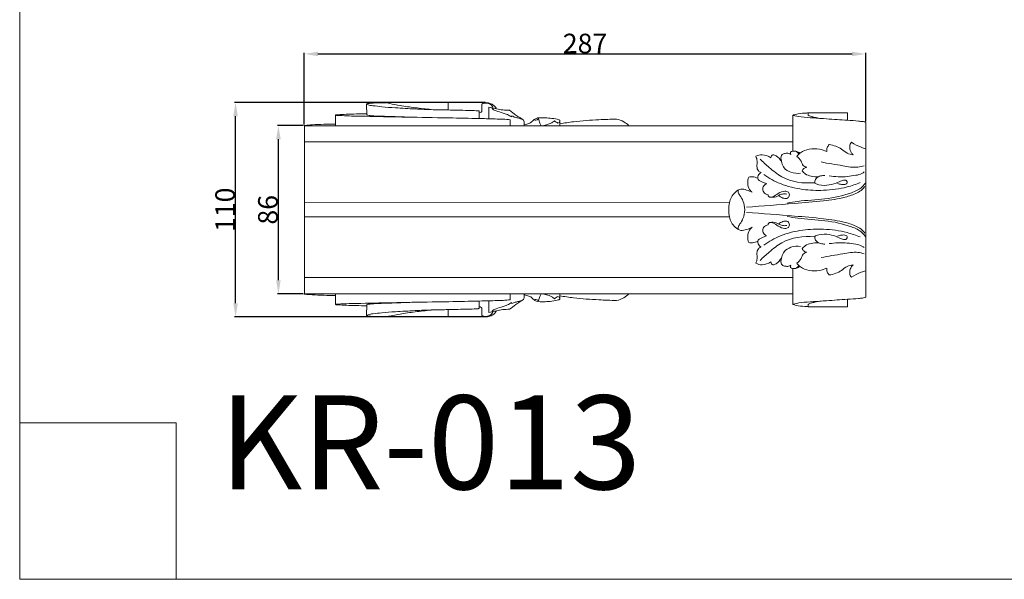
# Model space of a CAD drawing. Units: millimetres. Extents: x 0 to 1100, y 0 to 1000.
# Drawn here: x 0 to 503, y 0 to 286 of the extents above; entities that cross this region are included whole.
import ezdxf

# ---------------------------------------------------------------- set-up
doc = ezdxf.new("R2010")
doc.units = ezdxf.units.MM
doc.layers.get('0').update_dxf_attribs({"lineweight": 5})
doc.styles.add('Arial', font='arial.ttf')
doc.styles.get("Standard").update_dxf_attribs({"font": 'arial.ttf'})
doc.dimstyles.new('Dimension Style 01', dxfattribs={"dimtxt": 10, "dimasz": 7, "dimexe": 0.5, "dimexo": 0.5, "dimgap": 0.25, "dimtad": 1, "dimtoh": 1, "dimdec": 0, "dimzin": 1, "dimdsep": 46, "dimtxsty": 'Arial', "dimcen": 0.5, "dimazin": 0, "dimtfac": 1, "dimtdec": 4, "dimtix": 1, "dimtmove": 1, "dimatfit": 3, "dimfxl": 1, "dimtolj": 1, "dimtzin": 1, "dimarcsym": 0})

# ---------------------------------------------------------------- blocks, each defined once
blk = doc.blocks.new('*D667')
at = {"color": 0, "lineweight": -2, "transparency": 16777216}
for p, q in [((145.42, 232.58), (145.42, 269.23)), ((152.42, 268.73), (425.42, 268.73)), ((432.42, 234.14), (432.42, 269.23))]:
    blk.add_line(p, q, dxfattribs=at)
at = {"color": 0, "transparency": 16777216}
for points in [[(152.42, 269.89), (152.42, 267.56), (145.42, 268.73)], [(425.42, 269.89), (425.42, 267.56), (432.42, 268.73)]]:
    blk.add_solid(points, dxfattribs=at)
at = {"layer": 'Defpoints', "color": 0, "transparency": 16777216}
for p in [(432.42, 268.73), (145.42, 232.08), (432.42, 233.64)]:
    blk.add_point(p, dxfattribs=at)
at = {"color": 0, "transparency": 16777216, "insert": (288.92, 274.08), "char_height": 10, "attachment_point": 5, "style": 'Arial'}
blk.add_mtext('\\A1;287', dxfattribs=at)
blk = doc.blocks.new('*D668')
at = {"color": 0, "lineweight": -2, "transparency": 16777216}
for p, q in [((237.81, 243.82), (109.84, 243.82)), ((110.34, 141.22), (110.34, 236.82)), ((237.81, 134.22), (109.84, 134.22))]:
    blk.add_line(p, q, dxfattribs=at)
at = {"color": 0, "transparency": 16777216}
for points in [[(109.17, 236.82), (111.51, 236.82), (110.34, 243.82)], [(109.17, 141.22), (111.51, 141.22), (110.34, 134.22)]]:
    blk.add_solid(points, dxfattribs=at)
at = {"layer": 'Defpoints', "color": 0, "transparency": 16777216}
for p in [(110.34, 243.82), (238.31, 243.82), (238.31, 134.22)]:
    blk.add_point(p, dxfattribs=at)
at = {"color": 0, "transparency": 16777216, "insert": (104.98, 189.02), "char_height": 10, "attachment_point": 5, "rotation": 90, "style": 'Arial'}
blk.add_mtext('\\A1;110', dxfattribs=at)
blk = doc.blocks.new('*D655')
at = {"color": 0, "lineweight": -2, "transparency": 16777216}
for p, q in [((144.92, 232.08), (131.72, 232.08)), ((132.22, 152.95), (132.22, 225.08)), ((144.92, 145.95), (131.72, 145.95))]:
    blk.add_line(p, q, dxfattribs=at)
at = {"color": 0, "transparency": 16777216}
for points in [[(131.05, 225.08), (133.39, 225.08), (132.22, 232.08)], [(131.05, 152.95), (133.39, 152.95), (132.22, 145.95)]]:
    blk.add_solid(points, dxfattribs=at)
at = {"layer": 'Defpoints', "color": 0, "transparency": 16777216}
for p in [(132.22, 232.08), (145.42, 232.08), (145.42, 145.95)]:
    blk.add_point(p, dxfattribs=at)
at = {"color": 0, "transparency": 16777216, "insert": (126.86, 189.02), "char_height": 10, "attachment_point": 5, "rotation": 90, "style": 'Arial'}
blk.add_mtext('\\A1;86', dxfattribs=at)
blk = doc.blocks.new('KR-013_287_110_f')
for p, q in [((31.85, 48.44), (31.78, 54.04)), ((73.48, 51.06), (73.46, 54.82)), ((89.37, 46.68), (89.36, 50.49)), ((90.69, 50.35), (90.71, 54.1)), ((94.33, 52.55), (94.31, 46.56)), ((15.91, 43.01), (15.85, 48.45)), ((105.12, 46.05), (105.14, 43.03)), ((106.1, 48.01), (105.78, 47.48)), ((249.72, 30.01), (249.69, 48.31)), ((257.45, 49.61), (277.61, 49.61)), ((257.45, 49.61), (257.45, 48.42)), ((277.61, 49.61), (277.61, 45.8)), ((0, 43.01), (249.7, 43.01)), ((0, 0), (0, 43.01)), ((286.92, 44.62), (286.91, 0)), ((249.7, 34.68), (0, 34.68)), ((0, 3.64), (217.24, 3.62)), ((0, 0), (0, -43.01)), ((286.92, -44.62), (286.91, 0)), ((0, -3.64), (217.24, -3.62)), ((249.72, -30.01), (249.69, -48.31)), ((249.7, -34.68), (0, -34.68)), ((0, -43.01), (249.7, -43.01)), ((15.91, -43.01), (15.85, -48.45)), ((105.12, -46.05), (105.14, -43.03)), ((31.85, -48.44), (31.78, -54.04)), ((89.37, -46.68), (89.36, -50.49)), ((94.33, -52.55), (94.31, -46.56)), ((106.1, -48.01), (105.78, -47.48)), ((257.45, -49.61), (257.45, -48.42)), ((257.45, -49.61), (277.61, -49.61)), ((277.61, -49.61), (277.61, -45.8)), ((73.48, -51.06), (73.46, -54.82)), ((90.69, -50.35), (90.71, -54.1))]:
    blk.add_line(p, q)
for points, knots in [([(31.78, 54.04), (31.83, 54.1), (32.02, 54.28), (32.57, 54.34), (33.63, 54.51), (35.84, 54.62), (39.51, 54.72), (45.07, 54.86), (52.94, 54.8), (61.37, 54.82), (68.57, 54.82), (72.17, 54.82), (73.46, 54.82)], [0, 0, 0, 0, 0.241206, 0.760935, 1.578021, 3.498631, 7.364457, 12.612358, 20.169447, 30.98206, 37.913052, 41.769631, 41.769631, 41.769631, 41.769631]), ([(31.78, 54.04), (32.03, 53.9), (33.03, 53.39), (35.72, 53.17), (40.33, 52.55), (47.56, 52.06), (56.33, 51.59), (65.33, 51.17), (74.31, 51.07), (81.62, 50.87), (86.72, 50.74), (88.58, 50.6), (89.1, 50.57), (89.3, 50.5), (89.37, 50.48)], [0, 0, 0, 0, 0.860935, 3.344088, 7.943208, 14.890925, 25.046667, 34.311594, 41.909661, 51.972766, 56.281472, 57.183213, 57.591713, 57.817219, 57.817219, 57.817219, 57.817219]), ([(64.88, 51.3), (62.11, 51.55), (56.76, 52.16), (49.66, 53.12), (44.95, 54.09), (42.65, 54.56), (42.11, 54.73), (41.99, 54.78)], [0, 0, 0, 0, 8.349171, 16.136926, 21.490997, 22.773299, 23.174261, 23.174261, 23.174261, 23.174261]), ([(89.37, 49.63), (89.5, 49.64), (90.02, 49.71), (90.46, 50.05), (90.69, 50.35)], [0, 0, 0, 0, 0.414308, 1.54132, 1.54132, 1.54132, 1.54132]), ([(90.71, 54.1), (90.98, 54.26), (91.91, 54.66), (93.72, 54.62), (95.47, 53.79), (96.08, 52.78), (96.23, 52.41)], [0, 0, 0, 0, 0.951193, 2.990792, 5.220825, 6.421056, 6.421056, 6.421056, 6.421056]), ([(91.18, 54.33), (91.5, 54.52), (92.45, 54.93), (93.98, 54.69), (95.7, 54.21), (97.19, 53.23), (97.92, 52.18), (98.17, 51.68)], [0, 0, 0, 0, 1.112428, 3.036783, 4.442844, 6.512772, 8.205416, 8.205416, 8.205416, 8.205416]), ([(98.17, 51.68), (97.39, 51.82), (96.11, 52.09), (94.83, 52.42), (94.33, 52.55)], [0, 0, 0, 0, 2.381959, 3.938212, 3.938212, 3.938212, 3.938212]), ([(95.88, 52.16), (95.97, 51.93), (96.4, 51.09), (98.63, 50.45), (101.08, 49.64), (103.77, 48.74), (105.13, 47.93), (105.78, 47.48)], [0, 0, 0, 0, 0.743063, 2.719481, 6.401635, 8.76157, 11.141317, 11.141317, 11.141317, 11.141317]), ([(98.17, 51.68), (99.25, 51.42), (101.47, 51.02), (103.73, 50.88), (104.87, 50.87)], [0, 0, 0, 0, 3.331529, 6.75887, 6.75887, 6.75887, 6.75887]), ([(104.87, 50.87), (105.92, 50.05), (108.27, 48.29), (110.71, 46.67), (112.07, 45.84)], [0, 0, 0, 0, 4.007166, 8.792199, 8.792199, 8.792199, 8.792199]), ([(15.85, 48.45), (16, 48.49), (16.46, 48.6), (18.3, 48.68), (23.47, 48.94), (28.35, 49.06), (31.84, 49.1)], [0, 0, 0, 0, 0.46289, 1.398883, 5.526804, 16.015593, 16.015593, 16.015593, 16.015593]), ([(105.12, 46.05), (104.55, 46.11), (102.72, 46.3), (97.97, 46.44), (91.42, 46.65), (80.86, 46.87), (66.31, 47.15), (48.02, 47.45), (31.81, 47.8), (21.6, 48), (17.36, 48.26), (16.2, 48.33), (15.94, 48.41), (15.85, 48.45)], [0, 0, 0, 0, 1.719953, 5.512814, 14.252654, 21.398439, 37.181316, 57.921159, 76.255994, 85.860853, 88.512565, 89.032188, 89.32261, 89.32261, 89.32261, 89.32261]), ([(31.85, 48.44), (32.65, 48.32), (35.09, 47.98), (39.97, 47.88), (46.54, 47.62), (51.44, 47.45), (53.94, 47.36)], [0, 0, 0, 0, 2.409461, 7.39305, 14.636524, 22.120443, 22.120443, 22.120443, 22.120443]), ([(111.47, 46.21), (110.83, 46.47), (109.61, 46.93), (107.72, 47.21), (106.62, 47.73), (106.1, 48.01)], [0, 0, 0, 0, 2.058417, 3.913722, 5.674139, 5.674139, 5.674139, 5.674139]), ([(112.07, 45.84), (112.16, 45.57), (112.33, 44.92), (112.24, 43.96), (112.28, 43.3), (112.29, 43.01)], [0, 0, 0, 0, 0.850407, 1.997739, 2.848287, 2.848287, 2.848287, 2.848287]), ([(112.27, 43.37), (112.74, 43.53), (113.86, 43.96), (115.87, 44.39), (116.93, 45.9), (119.24, 47.3), (123.77, 46.94), (127.94, 46.78), (130.35, 45.9), (130.53, 45.82)], [0, 0, 0, 0, 1.480617, 3.631193, 5.878025, 6.715679, 11.652598, 18.710789, 19.315102, 19.315102, 19.315102, 19.315102]), ([(119.67, 46.65), (119.48, 46.41), (118.91, 45.92), (118.15, 45.84), (117.75, 45.89)], [0, 0, 0, 0, 0.929976, 2.146906, 2.146906, 2.146906, 2.146906]), ([(120.97, 43.01), (120.72, 43.42), (120.12, 44.57), (119.78, 45.84), (119.67, 46.65)], [0, 0, 0, 0, 1.422508, 3.881368, 3.881368, 3.881368, 3.881368]), ([(127.8, 45.5), (127.35, 45.14), (125.35, 43.72), (122.84, 43.07), (120.97, 43.01)], [0, 0, 0, 0, 1.718673, 7.344634, 7.344634, 7.344634, 7.344634]), ([(129.6, 44.33), (129.29, 44.48), (128.66, 44.84), (128.08, 45.26), (127.8, 45.5)], [0, 0, 0, 0, 1.048115, 2.156523, 2.156523, 2.156523, 2.156523]), ([(130.53, 45.82), (130.55, 45.39), (130.56, 44.45), (130.53, 43.51), (130.5, 43.01)], [0, 0, 0, 0, 1.308072, 2.813252, 2.813252, 2.813252, 2.813252]), ([(130.54, 44), (132.88, 44.39), (139.52, 45.39), (149.19, 46.01), (156.5, 46.33), (159.48, 46.4)], [0, 0, 0, 0, 7.109101, 20.126897, 29.06147, 29.06147, 29.06147, 29.06147]), ([(159.48, 46.4), (160.81, 46.13), (163.13, 45.27), (165.06, 43.77), (165.82, 43.01)], [0, 0, 0, 0, 4.054126, 7.265176, 7.265176, 7.265176, 7.265176]), ([(249.69, 48.31), (249.79, 48.37), (250.16, 48.58), (251.08, 48.8), (253.34, 49.32), (255.56, 49.41), (257.25, 49.51), (257.44, 49.52)], [0, 0, 0, 0, 0.371697, 1.2691, 2.801967, 7.331564, 7.893295, 7.893295, 7.893295, 7.893295]), ([(249.69, 48.31), (251.05, 47.98), (254.5, 47.29), (260.26, 46.97), (268.19, 46.4), (275.86, 45.9), (282.01, 45.54), (284.91, 45.13), (286.24, 45.08), (286.76, 44.74), (286.92, 44.62)], [0, 0, 0, 0, 4.204621, 10.543402, 17.264952, 28.067362, 33.637111, 35.675446, 36.919517, 37.505609, 37.505609, 37.505609, 37.505609]), ([(257.45, 48.42), (257.81, 48.17), (258.71, 47.67), (261.39, 47.19), (263.61, 46.76), (265.29, 46.61)], [0, 0, 0, 0, 1.301224, 3.051764, 8.102187, 8.102187, 8.102187, 8.102187]), ([(-0.08, 43.07), (-0.06, 43.09), (0.06, 43.17), (1.47, 43.26), (6.65, 43.68), (11.9, 43.82), (15.87, 43.83)], [0, 0, 0, 0, 0.091017, 0.419388, 4.08975, 15.988288, 15.988288, 15.988288, 15.988288]), ([(-0.08, 43.07), (-0.08, 43.06), (-0.06, 43.03), (-0.03, 43.01), (0, 43.01)], [0, 0, 0, 0, 0.02263619, 0.09982865, 0.09982865, 0.09982865, 0.09982865]), ([(130.55, 45.26), (130.45, 45.05), (130.2, 44.66), (129.81, 44.41), (129.6, 44.33)], [0, 0, 0, 0, 0.692325, 1.351042, 1.351042, 1.351042, 1.351042]), ([(251.68, 27.29), (252.2, 28.01), (253.95, 29.88), (258.13, 31.31), (262.86, 31.31), (265.79, 30.38), (266.98, 29.84)], [0, 0, 0, 0, 2.645082, 7.525197, 12.718678, 16.638046, 16.638046, 16.638046, 16.638046]), ([(266.98, 29.84), (266.93, 30.49), (267.06, 31.8), (267.78, 32.9), (268.2, 33.34)], [0, 0, 0, 0, 1.959041, 3.803142, 3.803142, 3.803142, 3.803142]), ([(268.2, 33.34), (269.37, 33.2), (271.56, 32.65), (274.64, 31.05), (277.15, 28.79), (279.42, 28.27), (280.45, 28.15)], [0, 0, 0, 0, 3.524818, 6.709951, 10.353282, 13.453844, 13.453844, 13.453844, 13.453844]), ([(280.45, 28.15), (280.08, 28.51), (279.26, 29.53), (278.62, 31.43), (278.68, 33.41), (279.39, 34.26), (279.68, 34.52)], [0, 0, 0, 0, 1.552109, 3.856857, 5.943263, 7.084834, 7.084834, 7.084834, 7.084834]), ([(279.68, 34.52), (281.22, 33.48), (283.6, 32.24), (286.14, 31.42), (286.92, 31.21)], [0, 0, 0, 0, 5.563424, 7.983241, 7.983241, 7.983241, 7.983241]), ([(230.74, 27.38), (231.75, 27.84), (234.41, 28.54), (237.07, 27.51), (238.33, 26.64)], [0, 0, 0, 0, 3.322239, 7.921799, 7.921799, 7.921799, 7.921799]), ([(233.42, 19.02), (232.91, 19.21), (231.66, 19.94), (231.11, 22.34), (231.6, 24.85), (231.06, 26.58), (230.74, 27.38)], [0, 0, 0, 0, 1.648989, 4.049484, 6.731349, 9.306277, 9.306277, 9.306277, 9.306277]), ([(232.91, 25.93), (234.4, 24.43), (237.98, 21.26), (246.06, 14.51), (255.05, 13.31), (260.65, 13.84)], [0, 0, 0, 0, 6.338336, 14.382083, 31.255394, 31.255394, 31.255394, 31.255394]), ([(238.33, 26.64), (238.4, 27.01), (238.66, 27.57), (239.51, 28.31), (240.9, 27.79), (242.34, 26.67), (243.33, 25.53), (243.77, 24.81)], [0, 0, 0, 0, 1.120956, 1.815351, 3.131591, 4.95368, 7.506806, 7.506806, 7.506806, 7.506806]), ([(253.5, 18.7), (251.91, 18.49), (248.86, 18.77), (245.11, 20.86), (243.92, 24.13), (243.28, 26.6), (244.25, 28.49), (245.79, 28.9), (247.35, 29.03), (248.28, 28.59), (248.64, 28.35)], [0, 0, 0, 0, 4.833234, 9.003222, 11.889811, 15.102032, 16.203914, 17.858715, 19.553664, 20.838669, 20.838669, 20.838669, 20.838669]), ([(248.64, 28.35), (248.47, 28.68), (248.18, 29.71), (249.99, 30.14), (251.59, 29.99), (252.74, 29.35), (253.22, 28.96)], [0, 0, 0, 0, 1.105606, 2.473386, 4.352141, 6.209136, 6.209136, 6.209136, 6.209136]), ([(250.99, 30), (251.3, 29.87), (251.97, 29.48), (252.47, 28.85), (252.67, 28.46)], [0, 0, 0, 0, 0.992425, 2.314621, 2.314621, 2.314621, 2.314621]), ([(256.86, 21.74), (256.17, 21.88), (254.52, 22.49), (254.02, 25.33), (252.51, 26.63), (251.68, 27.29)], [0, 0, 0, 0, 2.121585, 4.664176, 7.85582, 7.85582, 7.85582, 7.85582]), ([(254.41, 19.97), (254.61, 20.37), (255.25, 21.24), (256.28, 21.65), (256.86, 21.74)], [0, 0, 0, 0, 1.35525, 3.126062, 3.126062, 3.126062, 3.126062]), ([(264.05, 24.47), (267.75, 23.64), (274.01, 22.86), (281.47, 21.29), (285.06, 22.19), (286.08, 22.53)], [0, 0, 0, 0, 11.380386, 19.095339, 22.314409, 22.314409, 22.314409, 22.314409]), ([(228.91, 8.93), (228.36, 9.33), (227.03, 10.62), (226.35, 13.57), (226.74, 15.75), (227.13, 16.74)], [0, 0, 0, 0, 2.045756, 5.381644, 8.562741, 8.562741, 8.562741, 8.562741]), ([(227.13, 16.74), (227.73, 16.87), (229.3, 17.03), (230.84, 16.55), (231.67, 16.1)], [0, 0, 0, 0, 1.838269, 4.660159, 4.660159, 4.660159, 4.660159]), ([(236.18, 13.39), (235.37, 13.58), (233.87, 14.28), (231.33, 15.49), (231.88, 17.83), (232.79, 18.68), (233.42, 19.02)], [0, 0, 0, 0, 2.503912, 5.33129, 6.731963, 8.89032, 8.89032, 8.89032, 8.89032]), ([(234.81, 18.04), (237.43, 16.18), (243.75, 12.62), (254.28, 10.12), (265.86, 9.7), (275.83, 10.92), (281.94, 13.02), (284.1, 13.92)], [0, 0, 0, 0, 9.648478, 21.507611, 32.06159, 44.345032, 51.367742, 51.367742, 51.367742, 51.367742]), ([(262.69, 16.88), (261.45, 16.81), (259.14, 17.07), (256.11, 17.97), (254.83, 19.36), (254.41, 19.97)], [0, 0, 0, 0, 3.729266, 6.957453, 9.193382, 9.193382, 9.193382, 9.193382]), ([(272.45, 13.46), (273.11, 13.2), (274.53, 12.93), (276.33, 12.79), (277.72, 13.7), (277.12, 15.52), (274.29, 14.91), (271.48, 13.29), (266.74, 12.26), (263.24, 12.6), (260.76, 13.54), (260.85, 15), (261.73, 16.53), (263.83, 17.4), (265.32, 17.56), (266.06, 17.51)], [0, 0, 0, 0, 2.118176, 4.327471, 5.297356, 6.483327, 8.661042, 12.202605, 17.016247, 22.436638, 23.235223, 24.178081, 26.180022, 28.416878, 30.635252, 30.635252, 30.635252, 30.635252]), ([(268.18, 17.33), (271.24, 16.87), (275.88, 16.68), (281.42, 17.55), (284.44, 18.12), (285.69, 19.05), (286.03, 19.34)], [0, 0, 0, 0, 9.280419, 13.678766, 16.950009, 18.277374, 18.277374, 18.277374, 18.277374]), ([(216.91, 0), (216.85, 1.21), (217.15, 4.46), (219.13, 8.5), (222.86, 10.97), (226.1, 10.13), (228, 9.44), (228.91, 8.93)], [0, 0, 0, 0, 3.637326, 9.658582, 12.973816, 16.002912, 19.122743, 19.122743, 19.122743, 19.122743]), ([(221.88, 10.17), (221.74, 9.81), (221.48, 8.71), (222.93, 6.94), (224.5, 4.16), (225.05, 1.53), (225.11, 0)], [0, 0, 0, 0, 1.152728, 3.153259, 6.325273, 10.918484, 10.918484, 10.918484, 10.918484]), ([(225.95, 1.37), (234.12, 1.9), (247.24, 2.95), (264.09, 4.32), (274.91, 5.84), (281.55, 8.05), (284.91, 10.06), (286.04, 11.35), (286.44, 11.89)], [0, 0, 0, 0, 24.559586, 39.468754, 50.749129, 57.227919, 60.347574, 62.338894, 62.338894, 62.338894, 62.338894]), ([(236.18, 13.39), (235.64, 13.11), (234.56, 12.22), (233.89, 9.93), (235.28, 8.13), (236.49, 7.75), (236.95, 7.69)], [0, 0, 0, 0, 1.825193, 4.065389, 6.385601, 7.78728, 7.78728, 7.78728, 7.78728]), ([(286.91, 14.12), (286.42, 13.27), (284.57, 10.73), (277.22, 7.55), (266.12, 5.19), (254.96, 4.85), (248.6, 3.75), (246.82, 3.42)], [0, 0, 0, 0, 2.936571, 9.232906, 23.158224, 37.110061, 42.52985, 42.52985, 42.52985, 42.52985]), ([(236.95, 7.69), (237, 7.36), (237.33, 6.25), (240.04, 6.62), (242.13, 8.52), (244.94, 9.76), (247.62, 9.28), (248.21, 7.05), (246.57, 5.5), (244.33, 5.95), (243.02, 6.75), (242.45, 7.34)], [0, 0, 0, 0, 1.000509, 2.993945, 6.348784, 9.966312, 11.771324, 13.689665, 15.472687, 17.522571, 20.004017, 20.004017, 20.004017, 20.004017]), ([(246.51, 8.06), (245.79, 8.17), (244.35, 8.18), (242.55, 7.45), (240.71, 6.34), (239.14, 6.3), (238.21, 6.45)], [0, 0, 0, 0, 2.176558, 4.183377, 5.75022, 8.589087, 8.589087, 8.589087, 8.589087]), ([(216.91, 0), (216.85, -1.21), (217.15, -4.46), (219.13, -8.5), (222.86, -10.97), (226.1, -10.13), (228, -9.44), (228.91, -8.93)], [0, 0, 0, 0, 3.637326, 9.658582, 12.973816, 16.002912, 19.122743, 19.122743, 19.122743, 19.122743]), ([(221.88, -10.17), (221.74, -9.81), (221.48, -8.71), (222.93, -6.94), (224.5, -4.16), (225.05, -1.53), (225.11, 0)], [0, 0, 0, 0, 1.152728, 3.153259, 6.325273, 10.918484, 10.918484, 10.918484, 10.918484]), ([(225.95, -1.37), (234.12, -1.9), (247.24, -2.95), (264.09, -4.32), (274.91, -5.84), (281.55, -8.05), (284.91, -10.06), (286.04, -11.35), (286.44, -11.89)], [0, 0, 0, 0, 24.559586, 39.468754, 50.749129, 57.227919, 60.347574, 62.338894, 62.338894, 62.338894, 62.338894]), ([(286.91, -14.12), (286.42, -13.27), (284.57, -10.73), (277.22, -7.55), (266.12, -5.19), (254.96, -4.85), (248.6, -3.75), (246.82, -3.42)], [0, 0, 0, 0, 2.936571, 9.232906, 23.158224, 37.110061, 42.52985, 42.52985, 42.52985, 42.52985]), ([(228.91, -8.93), (228.36, -9.33), (227.03, -10.62), (226.35, -13.57), (226.74, -15.75), (227.13, -16.74)], [0, 0, 0, 0, 2.045756, 5.381644, 8.562741, 8.562741, 8.562741, 8.562741]), ([(236.18, -13.39), (235.64, -13.11), (234.56, -12.22), (233.89, -9.93), (235.28, -8.13), (236.49, -7.75), (236.95, -7.69)], [0, 0, 0, 0, 1.825193, 4.065389, 6.385601, 7.78728, 7.78728, 7.78728, 7.78728]), ([(234.81, -18.04), (237.43, -16.18), (243.75, -12.62), (254.28, -10.12), (265.86, -9.7), (275.83, -10.92), (281.94, -13.02), (284.1, -13.92)], [0, 0, 0, 0, 9.648478, 21.507611, 32.06159, 44.345032, 51.367742, 51.367742, 51.367742, 51.367742]), ([(236.95, -7.69), (237, -7.36), (237.33, -6.25), (240.04, -6.62), (242.13, -8.52), (244.94, -9.76), (247.62, -9.28), (248.21, -7.05), (246.57, -5.5), (244.33, -5.95), (243.02, -6.75), (242.45, -7.34)], [0, 0, 0, 0, 1.000509, 2.993945, 6.348784, 9.966312, 11.771324, 13.689665, 15.472687, 17.522571, 20.004017, 20.004017, 20.004017, 20.004017]), ([(246.51, -8.06), (245.79, -8.17), (244.35, -8.18), (242.55, -7.45), (240.71, -6.34), (239.14, -6.3), (238.21, -6.45)], [0, 0, 0, 0, 2.176558, 4.183377, 5.75022, 8.589087, 8.589087, 8.589087, 8.589087]), ([(236.18, -13.39), (235.37, -13.58), (233.87, -14.28), (231.33, -15.49), (231.88, -17.83), (232.79, -18.68), (233.42, -19.02)], [0, 0, 0, 0, 2.503912, 5.33129, 6.731963, 8.89032, 8.89032, 8.89032, 8.89032]), ([(232.91, -25.93), (234.4, -24.43), (237.98, -21.26), (246.06, -14.51), (255.05, -13.31), (260.65, -13.84)], [0, 0, 0, 0, 6.338336, 14.382083, 31.255394, 31.255394, 31.255394, 31.255394]), ([(272.45, -13.46), (273.11, -13.2), (274.53, -12.93), (276.33, -12.79), (277.72, -13.7), (277.12, -15.52), (274.29, -14.91), (271.48, -13.29), (266.74, -12.26), (263.24, -12.6), (260.76, -13.54), (260.85, -15), (261.73, -16.53), (263.83, -17.4), (265.32, -17.56), (266.06, -17.51)], [0, 0, 0, 0, 2.118176, 4.327471, 5.297356, 6.483327, 8.661042, 12.202605, 17.016247, 22.436638, 23.235223, 24.178081, 26.180022, 28.416878, 30.635252, 30.635252, 30.635252, 30.635252]), ([(227.13, -16.74), (227.73, -16.87), (229.3, -17.03), (230.84, -16.55), (231.67, -16.1)], [0, 0, 0, 0, 1.838269, 4.660159, 4.660159, 4.660159, 4.660159]), ([(233.42, -19.02), (232.91, -19.21), (231.66, -19.94), (231.11, -22.34), (231.6, -24.85), (231.06, -26.58), (230.74, -27.38)], [0, 0, 0, 0, 1.648989, 4.049484, 6.731349, 9.306277, 9.306277, 9.306277, 9.306277]), ([(253.5, -18.7), (251.91, -18.49), (248.86, -18.77), (245.11, -20.86), (243.92, -24.13), (243.28, -26.6), (244.25, -28.49), (245.79, -28.9), (247.35, -29.03), (248.28, -28.59), (248.64, -28.35)], [0, 0, 0, 0, 4.833234, 9.003222, 11.889811, 15.102032, 16.203914, 17.858715, 19.553664, 20.838669, 20.838669, 20.838669, 20.838669]), ([(262.69, -16.88), (261.45, -16.81), (259.14, -17.07), (256.11, -17.97), (254.83, -19.36), (254.41, -19.97)], [0, 0, 0, 0, 3.729266, 6.957453, 9.193382, 9.193382, 9.193382, 9.193382]), ([(254.41, -19.97), (254.61, -20.37), (255.25, -21.24), (256.28, -21.65), (256.86, -21.74)], [0, 0, 0, 0, 1.35525, 3.126062, 3.126062, 3.126062, 3.126062]), ([(268.18, -17.33), (271.24, -16.87), (275.88, -16.68), (281.42, -17.55), (284.44, -18.12), (285.69, -19.05), (286.03, -19.34)], [0, 0, 0, 0, 9.280419, 13.678766, 16.950009, 18.277374, 18.277374, 18.277374, 18.277374]), ([(238.33, -26.64), (238.4, -27.01), (238.66, -27.57), (239.51, -28.31), (240.9, -27.79), (242.34, -26.67), (243.33, -25.53), (243.77, -24.81)], [0, 0, 0, 0, 1.120956, 1.815351, 3.131591, 4.95368, 7.506806, 7.506806, 7.506806, 7.506806]), ([(256.86, -21.74), (256.17, -21.88), (254.52, -22.49), (254.02, -25.33), (252.51, -26.63), (251.68, -27.29)], [0, 0, 0, 0, 2.121585, 4.664176, 7.85582, 7.85582, 7.85582, 7.85582]), ([(264.05, -24.47), (267.75, -23.64), (274.01, -22.86), (281.47, -21.29), (285.06, -22.19), (286.08, -22.53)], [0, 0, 0, 0, 11.380386, 19.095339, 22.314409, 22.314409, 22.314409, 22.314409]), ([(230.74, -27.38), (231.75, -27.84), (234.41, -28.54), (237.07, -27.51), (238.33, -26.64)], [0, 0, 0, 0, 3.322239, 7.921799, 7.921799, 7.921799, 7.921799]), ([(248.64, -28.35), (248.47, -28.68), (248.18, -29.71), (249.99, -30.14), (251.59, -29.99), (252.74, -29.35), (253.22, -28.96)], [0, 0, 0, 0, 1.105606, 2.473386, 4.352141, 6.209136, 6.209136, 6.209136, 6.209136]), ([(250.99, -30), (251.3, -29.87), (251.97, -29.48), (252.47, -28.85), (252.67, -28.46)], [0, 0, 0, 0, 0.992425, 2.314621, 2.314621, 2.314621, 2.314621]), ([(251.68, -27.29), (252.2, -28.01), (253.95, -29.88), (258.13, -31.31), (262.86, -31.31), (265.79, -30.38), (266.98, -29.84)], [0, 0, 0, 0, 2.645082, 7.525197, 12.718678, 16.638046, 16.638046, 16.638046, 16.638046]), ([(266.98, -29.84), (266.93, -30.49), (267.06, -31.8), (267.78, -32.9), (268.2, -33.34)], [0, 0, 0, 0, 1.959041, 3.803142, 3.803142, 3.803142, 3.803142]), ([(268.2, -33.34), (269.37, -33.2), (271.56, -32.65), (274.64, -31.05), (277.15, -28.79), (279.42, -28.27), (280.45, -28.15)], [0, 0, 0, 0, 3.524818, 6.709951, 10.353282, 13.453844, 13.453844, 13.453844, 13.453844]), ([(280.45, -28.15), (280.08, -28.51), (279.26, -29.53), (278.62, -31.43), (278.68, -33.41), (279.39, -34.26), (279.68, -34.52)], [0, 0, 0, 0, 1.552109, 3.856857, 5.943263, 7.084834, 7.084834, 7.084834, 7.084834]), ([(279.68, -34.52), (281.22, -33.48), (283.6, -32.24), (286.14, -31.42), (286.92, -31.21)], [0, 0, 0, 0, 5.563424, 7.983241, 7.983241, 7.983241, 7.983241]), ([(-0.08, -43.07), (-0.08, -43.06), (-0.06, -43.03), (-0.03, -43.01), (0, -43.01)], [0, 0, 0, 0, 0.02263619, 0.09982865, 0.09982865, 0.09982865, 0.09982865]), ([(-0.08, -43.07), (-0.06, -43.09), (0.06, -43.17), (1.47, -43.26), (6.65, -43.68), (11.9, -43.82), (15.87, -43.83)], [0, 0, 0, 0, 0.091017, 0.419388, 4.08975, 15.988288, 15.988288, 15.988288, 15.988288]), ([(112.07, -45.84), (112.16, -45.57), (112.33, -44.92), (112.24, -43.96), (112.28, -43.3), (112.29, -43.01)], [0, 0, 0, 0, 0.850407, 1.997739, 2.848287, 2.848287, 2.848287, 2.848287]), ([(112.27, -43.37), (112.74, -43.53), (113.86, -43.96), (115.87, -44.39), (116.93, -45.9), (119.24, -47.3), (123.77, -46.94), (127.94, -46.78), (130.35, -45.9), (130.53, -45.82)], [0, 0, 0, 0, 1.480617, 3.631193, 5.878025, 6.715679, 11.652598, 18.710789, 19.315102, 19.315102, 19.315102, 19.315102]), ([(120.97, -43.01), (120.72, -43.42), (120.12, -44.57), (119.78, -45.84), (119.67, -46.65)], [0, 0, 0, 0, 1.422508, 3.881368, 3.881368, 3.881368, 3.881368]), ([(127.8, -45.5), (127.35, -45.14), (125.35, -43.72), (122.84, -43.07), (120.97, -43.01)], [0, 0, 0, 0, 1.718673, 7.344634, 7.344634, 7.344634, 7.344634]), ([(129.6, -44.33), (129.29, -44.48), (128.66, -44.84), (128.08, -45.26), (127.8, -45.5)], [0, 0, 0, 0, 1.048115, 2.156523, 2.156523, 2.156523, 2.156523]), ([(130.55, -45.26), (130.45, -45.05), (130.2, -44.66), (129.81, -44.41), (129.6, -44.33)], [0, 0, 0, 0, 0.692325, 1.351042, 1.351042, 1.351042, 1.351042]), ([(130.53, -45.82), (130.55, -45.39), (130.56, -44.45), (130.53, -43.51), (130.5, -43.01)], [0, 0, 0, 0, 1.308072, 2.813252, 2.813252, 2.813252, 2.813252]), ([(130.54, -44), (132.88, -44.39), (139.52, -45.39), (149.19, -46.01), (156.5, -46.33), (159.48, -46.4)], [0, 0, 0, 0, 7.109101, 20.126897, 29.06147, 29.06147, 29.06147, 29.06147]), ([(159.48, -46.4), (160.81, -46.13), (163.13, -45.27), (165.06, -43.77), (165.82, -43.01)], [0, 0, 0, 0, 4.054126, 7.265176, 7.265176, 7.265176, 7.265176]), ([(249.69, -48.31), (251.05, -47.98), (254.5, -47.29), (260.26, -46.97), (268.19, -46.4), (275.86, -45.9), (282.01, -45.54), (284.91, -45.13), (286.24, -45.08), (286.76, -44.74), (286.92, -44.62)], [0, 0, 0, 0, 4.204621, 10.543402, 17.264952, 28.067362, 33.637111, 35.675446, 36.919517, 37.505609, 37.505609, 37.505609, 37.505609]), ([(105.12, -46.05), (104.55, -46.11), (102.72, -46.3), (97.97, -46.44), (91.42, -46.65), (80.86, -46.87), (66.31, -47.15), (48.02, -47.45), (31.81, -47.8), (21.6, -48), (17.36, -48.26), (16.2, -48.33), (15.94, -48.41), (15.85, -48.45)], [0, 0, 0, 0, 1.719953, 5.512814, 14.252654, 21.398439, 37.181316, 57.921159, 76.255994, 85.860853, 88.512565, 89.032188, 89.32261, 89.32261, 89.32261, 89.32261]), ([(15.85, -48.45), (16, -48.49), (16.46, -48.6), (18.3, -48.68), (23.47, -48.94), (28.35, -49.06), (31.84, -49.1)], [0, 0, 0, 0, 0.46289, 1.398883, 5.526804, 16.015593, 16.015593, 16.015593, 16.015593]), ([(31.85, -48.44), (32.65, -48.32), (35.09, -47.98), (39.97, -47.88), (46.54, -47.62), (51.44, -47.45), (53.94, -47.36)], [0, 0, 0, 0, 2.409461, 7.39305, 14.636524, 22.120443, 22.120443, 22.120443, 22.120443]), ([(89.37, -49.63), (89.5, -49.64), (90.02, -49.71), (90.46, -50.05), (90.69, -50.35)], [0, 0, 0, 0, 0.414308, 1.54132, 1.54132, 1.54132, 1.54132]), ([(95.88, -52.16), (95.97, -51.93), (96.4, -51.09), (98.63, -50.45), (101.08, -49.64), (103.77, -48.74), (105.13, -47.93), (105.78, -47.48)], [0, 0, 0, 0, 0.743063, 2.719481, 6.401635, 8.76157, 11.141317, 11.141317, 11.141317, 11.141317]), ([(104.87, -50.87), (105.92, -50.05), (108.27, -48.29), (110.71, -46.67), (112.07, -45.84)], [0, 0, 0, 0, 4.007166, 8.792199, 8.792199, 8.792199, 8.792199]), ([(111.47, -46.21), (110.83, -46.47), (109.61, -46.93), (107.72, -47.21), (106.62, -47.73), (106.1, -48.01)], [0, 0, 0, 0, 2.058417, 3.913722, 5.674139, 5.674139, 5.674139, 5.674139]), ([(119.67, -46.65), (119.48, -46.41), (118.91, -45.92), (118.15, -45.84), (117.75, -45.89)], [0, 0, 0, 0, 0.929976, 2.146906, 2.146906, 2.146906, 2.146906]), ([(249.69, -48.31), (249.79, -48.37), (250.16, -48.58), (251.08, -48.8), (253.34, -49.32), (255.56, -49.41), (257.25, -49.51), (257.44, -49.52)], [0, 0, 0, 0, 0.371697, 1.2691, 2.801967, 7.331564, 7.893295, 7.893295, 7.893295, 7.893295]), ([(257.45, -48.42), (257.81, -48.17), (258.71, -47.67), (261.39, -47.19), (263.61, -46.76), (265.29, -46.61)], [0, 0, 0, 0, 1.301224, 3.051764, 8.102187, 8.102187, 8.102187, 8.102187]), ([(31.78, -54.04), (32.03, -53.9), (33.03, -53.39), (35.72, -53.17), (40.33, -52.55), (47.56, -52.06), (56.33, -51.59), (65.33, -51.17), (74.31, -51.07), (81.62, -50.87), (86.72, -50.74), (88.58, -50.6), (89.1, -50.57), (89.3, -50.5), (89.37, -50.48)], [0, 0, 0, 0, 0.860935, 3.344088, 7.943208, 14.890925, 25.046667, 34.311594, 41.909661, 51.972766, 56.281472, 57.183213, 57.591713, 57.817219, 57.817219, 57.817219, 57.817219]), ([(31.78, -54.04), (31.83, -54.1), (32.02, -54.28), (32.57, -54.34), (33.63, -54.51), (35.84, -54.62), (39.51, -54.72), (45.07, -54.86), (52.94, -54.8), (61.37, -54.82), (68.57, -54.82), (72.17, -54.82), (73.46, -54.82)], [0, 0, 0, 0, 0.241206, 0.760935, 1.578021, 3.498631, 7.364457, 12.612358, 20.169447, 30.98206, 37.913052, 41.769631, 41.769631, 41.769631, 41.769631]), ([(64.88, -51.3), (62.11, -51.55), (56.76, -52.16), (49.66, -53.12), (44.95, -54.09), (42.65, -54.56), (42.11, -54.73), (41.99, -54.78)], [0, 0, 0, 0, 8.349171, 16.136926, 21.490997, 22.773299, 23.174261, 23.174261, 23.174261, 23.174261]), ([(90.71, -54.1), (90.98, -54.26), (91.91, -54.66), (93.72, -54.62), (95.47, -53.79), (96.08, -52.78), (96.23, -52.41)], [0, 0, 0, 0, 0.951193, 2.990792, 5.220825, 6.421056, 6.421056, 6.421056, 6.421056]), ([(91.18, -54.33), (91.5, -54.52), (92.45, -54.93), (93.98, -54.69), (95.7, -54.21), (97.19, -53.23), (97.92, -52.18), (98.17, -51.68)], [0, 0, 0, 0, 1.112428, 3.036783, 4.442844, 6.512772, 8.205416, 8.205416, 8.205416, 8.205416]), ([(98.17, -51.68), (97.39, -51.82), (96.11, -52.09), (94.83, -52.42), (94.33, -52.55)], [0, 0, 0, 0, 2.381959, 3.938212, 3.938212, 3.938212, 3.938212]), ([(98.17, -51.68), (99.25, -51.42), (101.47, -51.02), (103.73, -50.88), (104.87, -50.87)], [0, 0, 0, 0, 3.331529, 6.75887, 6.75887, 6.75887, 6.75887])]:
    blk.add_open_spline(points, degree=3, knots=knots)

msp = doc.modelspace()

# ---------------------------------------------------------------- linework, layer by layer
for points in [[(0, 0), (1100, 0), (1100, 1000), (0, 1000), (0, 0)], [(0, 0), (80, 0), (80, 80), (0, 80), (0, 0)]]:
    msp.add_lwpolyline(points)

# ---------------------------------------------------------------- block references
msp.add_blockref('KR-013_287_110_f', (145.5, 189.02))

# ---------------------------------------------------------------- texts
at = {"insert": (102.11, 94.04), "char_height": 47.9776, "width": 269.8, "attachment_point": 1, "line_spacing_factor": 0.963855}
msp.add_mtext('\\fArial|b1;KR-013', dxfattribs=at)

# ---------------------------------------------------------------- dimensions: what is measured, and where the dimension line sits
dim = msp.add_linear_dim(base=(432.42, 268.73), p1=(145.42, 232.08), p2=(432.42, 233.64), dimstyle='Dimension Style 01')
dim.commit()
dim.dimension.update_dxf_attribs({"geometry": '*D667', "text_midpoint": (288.92, 274.08)})
for base, p1, p2, picture, middle in [((110.34, 243.82), (238.31, 134.22), (238.31, 243.82), '*D668', (104.98, 189.02)), ((132.22, 232.08), (145.42, 145.95), (145.42, 232.08), '*D655', (126.86, 189.02))]:
    dim = msp.add_linear_dim(base=base, p1=p1, p2=p2, angle=90, dimstyle='Dimension Style 01')
    dim.commit()
    dim.dimension.update_dxf_attribs({"geometry": picture, "text_midpoint": middle})

doc.saveas('drawing.dxf')
